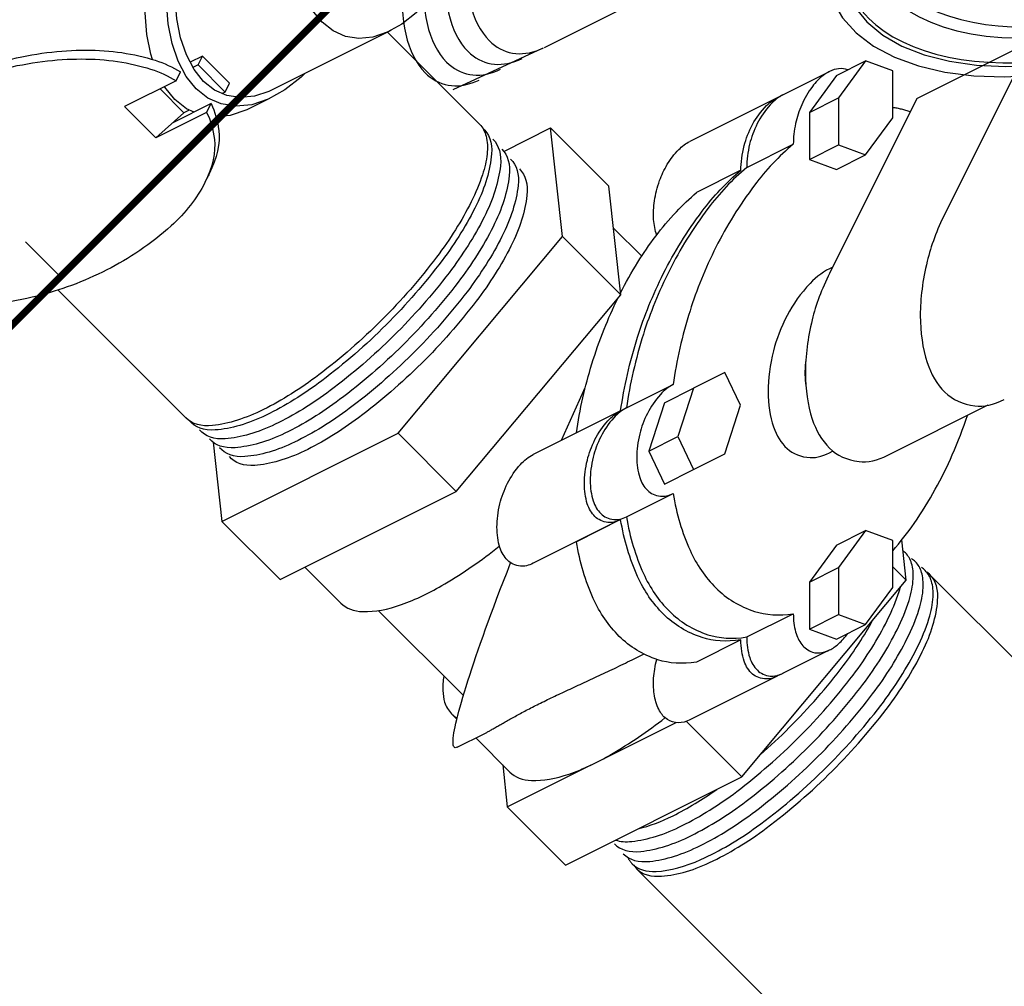
# Model space of a CAD drawing. Extents: x -17.8 to 47.2, y -0.8 to 64.2.
# Drawn here: x -6 to -0.9, y 24.5 to 29.5 of the extents above; entities that cross this region are included whole.
import ezdxf

# ---------------------------------------------------------------- set-up
doc = ezdxf.new("R2010")
doc.units = 0
doc.header["$MEASUREMENT"] = 0
doc.layers.get('0').update_dxf_attribs({"linetype": 'CONTINUOUS'})
doc.layers.add('BORDER', color=7, linetype='CONTINUOUS')

# ---------------------------------------------------------------- blocks, each defined once
blk = doc.blocks.new('D')
at = {"layer": 'BORDER'}
blk.add_line((7.9, 21.02), (7.9, 20.8), dxfattribs=at)
blk = doc.blocks.new('PRSGAUGE')
at = {"extrusion": (0, 0.816497, 0.57735)}
for p, q in [((-1.4263, 1.4499), (-1.5589, 1.3733)), ((-1.0227, 0.8529), (-1.0334, 0.8468)), ((-0.3072, -0.1055), (-0.4131, -0.1927)), ((-0.2966, -0.0994), (-0.3072, -0.1055)), ((-0.2821, -0.1251), (-0.3072, -0.1055)), ((-0.2715, -0.119), (-0.2966, -0.0994)), ((-0.5044, -0.1469), (-0.515, -0.153)), ((-0.3815, -0.2416), (-0.2734, -0.1579)), ((-0.3709, -0.2355), (-0.2628, -0.1517)), ((-0.2715, -0.119), (-0.2821, -0.1251)), ((-0.2734, -0.1579), (-0.2821, -0.1251)), ((-0.2628, -0.1517), (-0.2734, -0.1579)), ((-0.2628, -0.1517), (-0.2715, -0.119)), ((-0.4838, -0.2072), (-0.5059, -0.2199)), ((-0.3709, -0.2355), (-0.3815, -0.2416)), ((-0.5227, -0.2829), (-1.1425, -0.7933)), ((-0.665, -0.4612), (-0.4934, -0.3282)), ((-0.6544, -0.4551), (-0.4923, -0.3295)), ((-0.4213, -0.3154), (-0.4434, -0.3282)), ((-0.3794, -0.3634), (-0.39, -0.3695)), ((-0.6058, -0.427), (-0.6721, -0.4653)), ((-1.1263, -0.8185), (-0.679, -0.472)), ((-1.1156, -0.8123), (-0.6813, -0.4759)), ((-0.5433, -0.5353), (-0.6096, -0.5735)), ((-0.2522, -0.6311), (-0.3185, -0.6694)), ((-0.2431, -0.6283), (-0.2522, -0.6311)), ((-0.1897, -0.7394), (-0.256, -0.7777)), ((-1.1162, -0.8127), (-1.1268, -0.8189)), ((-1.1156, -0.8123), (-1.1263, -0.8185)), ((-1.1168, -0.813), (-1.1156, -0.8123)), ((0.142, -1.284), (0.1314, -1.2901)), ((0.1314, -1.2901), (0.1598, -1.3456)), ((0.142, -1.284), (0.196, -1.258)), ((0.142, -1.284), (0.1423, -1.2847)), ((0.2273, -1.3122), (0.2166, -1.3183)), ((-0.6187, -1.9647), (-0.6187, -1.9049)), ((-0.6187, -1.9647), (-0.221, -2.1943)), ((0.5425, -1.9602), (0.4099, -2.0367)), ((-0.221, -2.0901), (-0.221, -2.1943)), ((-0.221, -2.1943), (-0.0883, -2.1177)), ((-0.1672, -2.1637), (-0.0311, -2.1214)), ((-0.0333, -2.2144), (0.0416, -2.1286)), ((-0.0322, -2.1679), (0.0193, -2.1262))]:
    blk.add_line(p, q, dxfattribs=at)
for points in [[(0.8907, -1.5062), (0.9564, -1.4588), (1.0161, -1.4022), (1.0693, -1.3365), (1.1156, -1.2624), (1.1548, -1.1802), (1.1866, -1.0904), (1.2108, -0.9937), (1.2274, -0.8906), (1.236, -0.7819), (1.2368, -0.6681), (1.2297, -0.5501), (1.2147, -0.4285), (1.1919, -0.3043), (1.1616, -0.178), (1.1238, -0.0507), (1.0788, 0.077), (1.027, 0.2042), (0.9686, 0.3301), (0.904, 0.4539), (0.8336, 0.5747), (0.7579, 0.6919), (0.6773, 0.8047), (0.5925, 0.9124), (0.5038, 1.0142), (0.412, 1.1095), (0.3174, 1.1978), (0.2209, 1.2784), (0.123, 1.3508), (0.0242, 1.4146), (-0.0746, 1.4694), (-0.1731, 1.5147), (-0.2704, 1.5504), (-0.3659, 1.5762), (-0.4592, 1.592), (-0.5495, 1.5975), (-0.6363, 1.5929), (-0.719, 1.578), (-0.7971, 1.5531), (-0.8702, 1.5183)], [(0.5425, -1.9602), (0.6149, -1.9117), (0.6812, -1.8534), (0.7409, -1.7858), (0.7936, -1.7092), (0.8391, -1.6241), (0.877, -1.531), (0.9073, -1.4303), (0.9296, -1.3228), (0.9438, -1.209), (0.95, -1.0896), (0.9479, -0.9653), (0.9377, -0.8368), (0.9194, -0.7049), (0.8931, -0.5704), (0.859, -0.434), (0.8173, -0.2966), (0.7681, -0.1589), (0.7119, -0.0218), (0.6489, 0.1139), (0.5794, 0.2475), (0.504, 0.3781), (0.4231, 0.505), (0.337, 0.6274), (0.2464, 0.7447), (0.1518, 0.8561), (0.0536, 0.9609), (-0.0474, 1.0587), (-0.1508, 1.1487), (-0.2558, 1.2305), (-0.362, 1.3035), (-0.4686, 1.3675), (-0.5751, 1.4219), (-0.6808, 1.4664), (-0.7851, 1.5009), (-0.8873, 1.525), (-0.987, 1.5387), (-1.0835, 1.5419), (-1.1761, 1.5345), (-1.2645, 1.5167), (-1.3481, 1.4884), (-1.4263, 1.4499)], [(-0.5745, -1.9392), (-0.3965, -2.0288), (-0.2214, -2.0905), (-0.0521, -2.1234), (0.1086, -2.1268), (0.2581, -2.1007), (0.394, -2.0456), (0.5139, -1.9624), (0.616, -1.8524), (0.6985, -1.7174), (0.7601, -1.5596), (0.7998, -1.3817), (0.8169, -1.1866), (0.8112, -0.9774), (0.7827, -0.7576), (0.732, -0.5308), (0.6598, -0.3008), (0.5673, -0.0712), (0.4561, 0.154), (0.3279, 0.3713), (0.1849, 0.5771), (0.0295, 0.7679), (-0.1358, 0.9407), (-0.3084, 1.0925), (-0.4853, 1.221), (-0.6637, 1.324), (-0.8406, 1.3998), (-1.0132, 1.4472), (-1.1786, 1.4654), (-1.334, 1.454), (-1.477, 1.4134), (-1.6051, 1.344), (-1.7163, 1.2472), (-1.8088, 1.1244), (-1.881, 0.9778), (-1.9318, 0.8096), (-1.9602, 0.6227), (-1.966, 0.4201), (-1.9488, 0.2052), (-1.9091, -0.0185), (-1.8475, -0.2474), (-1.765, -0.4777), (-1.663, -0.7056), (-1.543, -0.9273), (-1.4072, -1.1393), (-1.2577, -1.3379), (-1.097, -1.5201), (-0.9276, -1.6828), (-0.7525, -1.8232), (-0.5745, -1.9392)], [(-0.5745, -1.8372), (-0.4043, -1.9225), (-0.2371, -1.9807), (-0.0756, -2.0106), (0.0774, -2.0118), (0.2192, -1.9843), (0.3474, -1.9285), (0.4598, -1.8453), (0.5546, -1.7363), (0.63, -1.6032), (0.6848, -1.4484), (0.7181, -1.2745), (0.7292, -1.0844), (0.7181, -0.8815), (0.6848, -0.6691), (0.63, -0.451), (0.5546, -0.2309), (0.4598, -0.0124), (0.3474, 0.2006), (0.2192, 0.4044), (0.0774, 0.5957), (-0.0756, 0.7711), (-0.2371, 0.9276), (-0.4043, 1.0626), (-0.5745, 1.1738), (-0.7447, 1.2591), (-0.912, 1.3173), (-1.0735, 1.3472), (-1.2264, 1.3484), (-1.3682, 1.3209), (-1.4964, 1.2651), (-1.6089, 1.1819), (-1.7036, 1.0729), (-1.779, 0.9398), (-1.8339, 0.785), (-1.8671, 0.6111), (-1.8783, 0.421), (-1.8671, 0.2181), (-1.8339, 0.0057), (-1.779, -0.2124), (-1.7036, -0.4325), (-1.6089, -0.651), (-1.4964, -0.864), (-1.3682, -1.0678), (-1.2264, -1.2591), (-1.0735, -1.4345), (-0.912, -1.591), (-0.7447, -1.726), (-0.5745, -1.8372)], [(-0.7301, 1.255), (-0.785, 1.2709), (-0.8392, 1.2835), (-0.8926, 1.2927), (-0.9451, 1.2986), (-0.9965, 1.301), (-1.0467, 1.3), (-1.0957, 1.2957), (-1.1434, 1.2879), (-1.1895, 1.2768), (-1.2341, 1.2624), (-1.2771, 1.2446), (-1.3182, 1.2235), (-1.3575, 1.1992), (-1.3949, 1.1718), (-1.4303, 1.1412), (-1.4635, 1.1076), (-1.4946, 1.0709), (-1.5235, 1.0314), (-1.55, 0.9891), (-1.5743, 0.944), (-1.5961, 0.8963), (-1.6154, 0.8461), (-1.6323, 0.7935), (-1.6466, 0.7386), (-1.6584, 0.6815), (-1.6675, 0.6223), (-1.6741, 0.5612), (-1.6781, 0.4983), (-1.6794, 0.4338)], [(-1.4743, 1.2778), (-1.5053, 1.2587), (-1.5351, 1.2378), (-1.5638, 1.215), (-1.5913, 1.1905), (-1.6176, 1.1642), (-1.6426, 1.1361), (-1.6664, 1.1064), (-1.6889, 1.075), (-1.71, 1.042), (-1.7298, 1.0074), (-1.7483, 0.9712), (-1.7653, 0.9336), (-1.7809, 0.8945), (-1.7951, 0.8539), (-1.8078, 0.812), (-1.8191, 0.7688), (-1.8289, 0.7243), (-1.8372, 0.6786), (-1.844, 0.6318), (-1.8494, 0.5838), (-1.8532, 0.5348), (-1.8554, 0.4847), (-1.8562, 0.4338)], [(-1.2768, 1.247), (-1.3053, 1.2277), (-1.3328, 1.2067), (-1.3591, 1.1839), (-1.3843, 1.1595), (-1.4083, 1.1334), (-1.4311, 1.1057), (-1.4526, 1.0763), (-1.4729, 1.0454), (-1.4919, 1.013), (-1.5095, 0.9791), (-1.5259, 0.9437), (-1.5409, 0.9069), (-1.5545, 0.8687), (-1.5667, 0.8293), (-1.5775, 0.7885), (-1.5869, 0.7466), (-1.5949, 0.7034), (-1.6014, 0.6592), (-1.6065, 0.6139), (-1.6102, 0.5675), (-1.6124, 0.5202), (-1.6131, 0.472)], [(0.1598, -1.3456), (0.236, -1.3064), (0.3031, -1.2522), (0.3602, -1.1836), (0.4065, -1.1017), (0.4413, -1.0076), (0.4642, -0.9027), (0.4748, -0.7883), (0.4729, -0.6662), (0.4587, -0.5381), (0.4323, -0.4056), (0.394, -0.2708), (0.3444, -0.1355), (0.2843, -0.0017), (0.2144, 0.1289), (0.1358, 0.2544), (0.0495, 0.373), (-0.0433, 0.483), (-0.1412, 0.5829), (-0.2428, 0.6712), (-0.3468, 0.7468), (-0.4516, 0.8086), (-0.5559, 0.8557), (-0.658, 0.8874), (-0.7567, 0.9034), (-0.8504, 0.9033), (-0.9379, 0.8871), (-1.018, 0.8552), (-1.0895, 0.8079), (-1.1514, 0.746), (-1.2028, 0.6702), (-1.2431, 0.5817), (-1.2717, 0.4817), (-1.288, 0.3715), (-1.292, 0.2529), (-1.2836, 0.1273), (-1.2629, -0.0033), (-1.2301, -0.1372), (-1.1858, -0.2725), (-1.1305, -0.4073), (-1.0651, -0.5397), (-0.9904, -0.6678)], [(0.2273, -1.3122), (0.2808, -1.2755), (0.3288, -1.2303), (0.371, -1.1772), (0.407, -1.1164), (0.4365, -1.0484), (0.4593, -0.9739), (0.4753, -0.8933), (0.4841, -0.8075), (0.4859, -0.7169), (0.4806, -0.6225), (0.4682, -0.5249), (0.4488, -0.4249), (0.4226, -0.3233), (0.3898, -0.221), (0.3507, -0.1187), (0.3055, -0.0174), (0.2547, 0.0823), (0.1986, 0.1794), (0.1377, 0.2733), (0.0725, 0.363), (0.0035, 0.4481), (-0.0687, 0.5276), (-0.1435, 0.6011), (-0.2204, 0.6679), (-0.2988, 0.7274), (-0.3779, 0.7793), (-0.4572, 0.823), (-0.536, 0.8582), (-0.6137, 0.8847), (-0.6897, 0.9023), (-0.7633, 0.9107), (-0.834, 0.9099), (-0.9011, 0.8999), (-0.9642, 0.8809), (-1.0227, 0.8529)], [(0.1314, -1.2901), (0.2054, -1.2518), (0.2704, -1.1984), (0.3254, -1.1309), (0.3695, -1.0501), (0.4021, -0.9572), (0.4228, -0.8538), (0.4311, -0.7411), (0.4271, -0.6211), (0.4108, -0.4953), (0.3823, -0.3657), (0.3421, -0.2342), (0.2909, -0.1027), (0.2293, 0.0269), (0.1584, 0.1525), (0.079, 0.2724), (-0.0076, 0.3848), (-0.1, 0.4881), (-0.1971, 0.5806), (-0.2972, 0.6611), (-0.399, 0.7284), (-0.5009, 0.7814), (-0.6015, 0.8193), (-0.6992, 0.8417), (-0.7926, 0.8482), (-0.8804, 0.8387), (-0.9611, 0.8132), (-1.0337, 0.7723), (-1.0971, 0.7165), (-1.1503, 0.6467), (-1.1925, 0.5638), (-1.2231, 0.469), (-1.2417, 0.3639), (-1.248, 0.2499), (-1.2419, 0.1288), (-1.2235, 0.0022), (-1.1931, -0.1278), (-1.151, -0.2595), (-1.098, -0.3908), (-1.0348, -0.5198), (-0.9623, -0.6446)], [(-1.0043, 0.791), (-1.0379, 0.7674), (-1.0692, 0.7403), (-1.0981, 0.7096), (-1.1245, 0.6757), (-1.1483, 0.6385), (-1.1694, 0.5982), (-1.1878, 0.5549), (-1.2034, 0.5089), (-1.2161, 0.4602), (-1.2258, 0.4091), (-1.2327, 0.3557), (-1.2365, 0.3002), (-1.2374, 0.2428), (-1.2352, 0.1838), (-1.2301, 0.1232), (-1.222, 0.0614), (-1.211, -0.0014), (-1.1971, -0.0651), (-1.1803, -0.1293), (-1.1608, -0.1939), (-1.1385, -0.2586), (-1.1136, -0.3232), (-1.0861, -0.3875), (-1.0562, -0.4512), (-1.0239, -0.5142), (-0.9894, -0.5761), (-0.9528, -0.6368)], [(-1.6131, 0.472), (-1.6105, 0.3788), (-1.6027, 0.2829), (-1.5897, 0.1848), (-1.5717, 0.0849), (-1.5486, -0.0163), (-1.5206, -0.1184), (-1.4878, -0.221), (-1.4503, -0.3236), (-1.4083, -0.4259), (-1.3619, -0.5273), (-1.3115, -0.6274), (-1.2571, -0.7258), (-1.1991, -0.8221), (-1.1376, -0.9158), (-1.073, -1.0067), (-1.0054, -1.0941), (-0.9353, -1.1779), (-0.8628, -1.2576), (-0.7884, -1.333), (-0.7123, -1.4036), (-0.6348, -1.4691), (-0.5564, -1.5294), (-0.4772, -1.5841), (-0.3977, -1.633), (-0.3183, -1.6759), (-0.2391, -1.7126), (-0.1606, -1.7429), (-0.0832, -1.7668), (-0.0071, -1.7841), (0.0673, -1.7947), (0.1398, -1.7986), (0.2099, -1.7958), (0.2775, -1.7863), (0.3421, -1.7701), (0.4036, -1.7474), (0.4616, -1.7181)], [(-1.8562, 0.4338), (-1.8535, 0.3365), (-1.8456, 0.2365), (-1.8325, 0.1342), (-1.8141, 0.0302), (-1.7907, -0.0753), (-1.7622, -0.1818), (-1.7288, -0.2888), (-1.6906, -0.396), (-1.6479, -0.5028), (-1.6006, -0.6089), (-1.5492, -0.7139), (-1.4937, -0.8172), (-1.4344, -0.9185), (-1.3715, -1.0174), (-1.3053, -1.1134), (-1.236, -1.2062), (-1.164, -1.2954), (-1.0894, -1.3807), (-1.0128, -1.4617), (-0.9342, -1.538), (-0.8541, -1.6094), (-0.7728, -1.6755), (-0.6905, -1.7362), (-0.6078, -1.7911), (-0.5248, -1.84), (-0.4419, -1.8828), (-0.3594, -1.9192), (-0.2778, -1.9492), (-0.1972, -1.9725), (-0.1181, -1.9892), (-0.0407, -1.999), (0.0345, -2.0021), (0.1074, -1.9983), (0.1776, -1.9877), (0.2449, -1.9704), (0.3089, -1.9464), (0.3695, -1.9157)], [(-1.6794, 0.4338), (-1.6757, 0.3229), (-1.6648, 0.2085), (-1.6466, 0.0912), (-1.6213, -0.0283), (-1.5891, -0.1492), (-1.5501, -0.2708), (-1.5045, -0.3924), (-1.4527, -0.5132), (-1.395, -0.6326), (-1.3316, -0.7498), (-1.263, -0.864), (-1.1897, -0.9747), (-1.1119, -1.0812), (-1.0303, -1.1827), (-0.9452, -1.2788), (-0.8573, -1.3687), (-0.767, -1.4521), (-0.6749, -1.5283), (-0.5815, -1.5969), (-0.4874, -1.6575), (-0.3931, -1.7098), (-0.2993, -1.7534), (-0.2065, -1.7881), (-0.1152, -1.8136), (-0.026, -1.8298), (0.0605, -1.8367), (0.1439, -1.8341), (0.2237, -1.822), (0.2993, -1.8007), (0.3703, -1.7701), (0.4362, -1.7304), (0.4968, -1.682), (0.5516, -1.625), (0.6003, -1.5599), (0.6425, -1.4871), (0.6782, -1.4068), (0.7069, -1.3198), (0.7286, -1.2264)], [(-0.4131, -0.1927), (-0.4513, -0.16), (-0.4897, -0.1472), (-0.5208, -0.157), (-0.5384, -0.1873), (-0.5391, -0.2323), (-0.5227, -0.2829)], [(-0.4038, -0.1851), (-0.4569, -0.1459), (-0.5044, -0.1469)], [(-0.5188, -0.2485), (-0.5059, -0.2921), (-0.4746, -0.3251), (-0.4434, -0.3282), (-0.4305, -0.2996), (-0.4434, -0.256), (-0.4746, -0.223), (-0.5059, -0.2199), (-0.5188, -0.2485)], [(-0.4213, -0.3154), (-0.4084, -0.2868), (-0.4213, -0.2432), (-0.4525, -0.2102), (-0.4838, -0.2072)], [(-0.4934, -0.3282), (-0.4554, -0.3617), (-0.4168, -0.3753), (-0.3853, -0.3664), (-0.3671, -0.3367), (-0.3657, -0.2922), (-0.3815, -0.2416)], [(-0.3794, -0.3634), (-0.3538, -0.3136), (-0.3709, -0.2355)], [(-0.5433, -0.5353), (-0.5303, -0.5066), (-0.5433, -0.4631), (-0.5745, -0.4301), (-0.6058, -0.427)], [(-0.685, -0.4939), (-0.6721, -0.5374), (-0.6408, -0.5704), (-0.6096, -0.5735), (-0.5966, -0.5449), (-0.6096, -0.5014), (-0.6408, -0.4684), (-0.6721, -0.4653), (-0.685, -0.4939)], [(-0.3315, -0.698), (-0.3185, -0.7416), (-0.2873, -0.7746), (-0.256, -0.7777), (-0.2431, -0.749), (-0.256, -0.7055), (-0.2873, -0.6725), (-0.3185, -0.6694), (-0.3315, -0.698)], [(-0.1897, -0.7394), (-0.1769, -0.7141), (-0.1859, -0.6744), (-0.2123, -0.6402), (-0.2431, -0.6283)], [(-1.1425, -0.7933), (-1.1449, -0.8009), (-1.1411, -0.8113), (-1.1334, -0.8186), (-1.1263, -0.8185)], [(-0.4862, -2.0416), (-0.4874, -2.0687), (-0.4803, -2.0956), (-0.4652, -2.1213), (-0.4424, -2.145), (-0.4128, -2.1661), (-0.3773, -2.1839), (-0.3369, -2.1978), (-0.2929, -2.2074), (-0.2467, -2.2124), (-0.1997, -2.2126), (-0.1533, -2.208), (-0.109, -2.1989), (-0.0682, -2.1854), (-0.0322, -2.1679)], [(-0.4838, -2.0435), (-0.4641, -2.0776), (-0.4312, -2.1082), (-0.3871, -2.1336), (-0.334, -2.1524), (-0.2748, -2.1637)], [(-0.484, -2.0855), (-0.4862, -2.1127), (-0.48, -2.1397), (-0.4656, -2.1656), (-0.4435, -2.1897), (-0.4143, -2.2111), (-0.3791, -2.2292), (-0.3388, -2.2434), (-0.2949, -2.2533), (-0.2486, -2.2585), (-0.2014, -2.2589), (-0.1549, -2.2545), (-0.1104, -2.2454), (-0.0694, -2.2319), (-0.0333, -2.2144)], [(-0.4825, -2.1326), (-0.4847, -2.1596), (-0.4785, -2.1865), (-0.4643, -2.2123), (-0.4423, -2.2362), (-0.4133, -2.2575), (-0.3783, -2.2756), (-0.3383, -2.2897), (-0.2946, -2.2995), (-0.2485, -2.3048), (-0.2016, -2.3052), (-0.1553, -2.3008), (-0.1111, -2.2917), (-0.0703, -2.2783), (-0.0343, -2.261)], [(-0.0343, -2.261), (0.0302, -2.2), (0.0396, -2.1288)], [(-0.481, -2.1797), (-0.4832, -2.2066), (-0.4771, -2.2333), (-0.4629, -2.259), (-0.4411, -2.2828), (-0.4123, -2.304), (-0.3775, -2.3219), (-0.3377, -2.336), (-0.2942, -2.3458), (-0.2484, -2.351), (-0.2018, -2.3514), (-0.1557, -2.3471), (-0.1117, -2.3381), (-0.0712, -2.3247), (-0.0354, -2.3075)], [(-0.0354, -2.3075), (0.0273, -2.2495), (0.0394, -2.1815)], [(-0.4794, -2.2268), (-0.4817, -2.2536), (-0.4757, -2.2801), (-0.4616, -2.3057), (-0.4399, -2.3294), (-0.4113, -2.3505), (-0.3767, -2.3683), (-0.3372, -2.3823), (-0.2939, -2.3921), (-0.2484, -2.3973), (-0.202, -2.3977), (-0.1562, -2.3934), (-0.1124, -2.3844), (-0.0721, -2.3712), (-0.0365, -2.354)], [(-0.0365, -2.354), (0.0259, -2.2962), (0.0379, -2.2285)], [(-0.4779, -2.2739), (-0.4802, -2.3005), (-0.4743, -2.3269), (-0.4603, -2.3524), (-0.4388, -2.3759), (-0.4103, -2.3969), (-0.3759, -2.4147), (-0.3366, -2.4286), (-0.2936, -2.4384), (-0.2483, -2.4435), (-0.2021, -2.4439), (-0.1566, -2.4397), (-0.1131, -2.4308), (-0.073, -2.4176), (-0.0375, -2.4005)], [(-0.0375, -2.4005), (0.0245, -2.343), (0.0364, -2.2756)], [(-0.4764, -2.321), (-0.4787, -2.3475), (-0.4728, -2.3738), (-0.459, -2.399), (-0.4376, -2.4225), (-0.4094, -2.4434), (-0.3751, -2.4611), (-0.336, -2.475), (-0.2933, -2.4846), (-0.2482, -2.4898), (-0.2023, -2.4902), (-0.157, -2.4859), (-0.1137, -2.4771), (-0.0738, -2.464), (-0.0386, -2.447)], [(-0.0386, -2.447), (0.0231, -2.3897), (0.0348, -2.3227)], [(-0.4748, -2.3681), (-0.4772, -2.3944), (-0.4714, -2.4206), (-0.4577, -2.4457), (-0.4364, -2.4691), (-0.4084, -2.4898), (-0.3743, -2.5074), (-0.3355, -2.5213), (-0.293, -2.5309), (-0.2482, -2.536), (-0.2025, -2.5365), (-0.1574, -2.5322), (-0.1144, -2.5234), (-0.0747, -2.5104), (-0.0397, -2.4935)], [(-0.4733, -2.4152), (-0.4757, -2.4414), (-0.47, -2.4674), (-0.4564, -2.4924), (-0.4353, -2.5156), (-0.4074, -2.5363), (-0.3736, -2.5538), (-0.3349, -2.5676), (-0.2926, -2.5772), (-0.2481, -2.5823), (-0.2027, -2.5827), (-0.1579, -2.5785), (-0.115, -2.5698), (-0.0756, -2.5568), (-0.0407, -2.54)], [(-0.0407, -2.54), (0.0204, -2.4833), (0.0317, -2.4168)], [(-0.0397, -2.4935), (0.0218, -2.4365), (0.0333, -2.3697)]]:
    blk.add_lwpolyline(points)

msp = doc.modelspace()

# ---------------------------------------------------------------- linework, layer by layer
for p, q in [((-3.3173, 29.3368, 15.2041), (-1.9323, 30.0293, 14.5115)), ((-4.109, 29.4234, 14.8224), (-4.7377, 29.1091, 15.1367)), ((-1.4, 29.0732, 11.7631), (-0.812, 29.3672, 11.4691)), ((-0.8, 29.3912, 11.4811), (-1.256, 28.4792, 11.0251)), ((-3.7878, 29.1198, 15.4576), (-3.3278, 29.3318, 15.2095)), ((-1.814, 29.1922, 12.2961), (-1.664, 29.2672, 12.2211)), ((-1.664, 29.2672, 12.2211), (-1.8036, 29.0765, 12.17)), ((-1.5243, 29.2161, 12.0304), (-1.664, 29.2672, 12.2211)), ((-2.09, 29.0924, 12.4723), (-1.85, 29.2124, 12.3523)), ((-1.5243, 28.9742, 11.7885), (-1.5243, 29.2161, 12.0304)), ((-1.814, 29.1922, 12.2961), (-1.9536, 29.0015, 12.245)), ((-2.12, 29.0774, 12.4873), (-2.57, 28.8524, 12.7123)), ((-1.9536, 29.0015, 12.245), (-1.8036, 29.0765, 12.17)), ((-1.4, 29.0732, 11.7631), (-1.85, 28.1732, 11.3131)), ((-1.8036, 29.0765, 12.17), (-1.8036, 28.8346, 11.9282)), ((-1.9536, 29.0015, 12.245), (-1.9536, 28.7596, 12.0032)), ((-1.664, 28.7835, 11.7374), (-1.5243, 28.9742, 11.7885)), ((-3.5278, 28.8013, 13.619), (-3.2862, 28.9221, 13.4982)), ((-2.9862, 28.6221, 12.8982), (-3.2862, 28.9221, 13.4982)), ((-3.2254, 28.363, 12.8783), (-3.2862, 28.9221, 13.4982)), ((-2.2766, 28.7188, 12.2854), (-2.0366, 28.8388, 12.1654)), ((-1.9536, 28.7596, 12.0032), (-1.8036, 28.8346, 11.9282)), ((-1.8036, 28.8346, 11.9282), (-1.664, 28.7835, 11.7374)), ((-1.9536, 28.7596, 12.0032), (-1.814, 28.7085, 11.8124)), ((-1.814, 28.7085, 11.8124), (-1.664, 28.7835, 11.7374)), ((-2.3066, 28.7038, 12.3004), (-2.5346, 28.5898, 12.4144)), ((-2.9254, 28.063, 12.2783), (-2.9862, 28.6221, 12.8982)), ((-2.8173, 28.2609, 12.3682), (-2.9627, 28.4063, 12.6589)), ((-4.0722, 27.3501, 12.7122), (-3.2254, 28.363, 12.8783)), ((-2.9254, 28.063, 12.2783), (-3.2254, 28.363, 12.8783)), ((-3.7722, 27.0501, 12.1122), (-2.9254, 28.063, 12.2783)), ((-2.3894, 27.6629, 11.3423), (-2.5507, 27.5823, 11.4229)), ((-2.3088, 27.4938, 11.0925), (-2.3894, 27.6629, 11.3423)), ((-2.8961, 27.4802, 11.6662), (-2.6561, 27.6002, 11.5462)), ((-2.8959, 27.4802, 11.6661), (-2.6559, 27.6002, 11.5461)), ((-2.7007, 27.5073, 11.4979), (-2.5507, 27.5823, 11.4229)), ((-2.5507, 27.5823, 11.4229), (-2.6313, 27.3325, 11.2538)), ((-2.7007, 27.5073, 11.4979), (-2.7813, 27.2575, 11.3288)), ((-2.3894, 27.244, 10.9234), (-2.3088, 27.4938, 11.0925)), ((-1.55, 27.2368, 10.0767), (-1.0326, 27.4955, 9.818)), ((-2.9261, 27.4652, 11.6812), (-3.3761, 27.2402, 11.9062)), ((-2.9259, 27.4652, 11.6811), (-3.1539, 27.3512, 11.7951)), ((-4.9798, 26.8963, 13.166), (-4.0722, 27.3501, 12.7122)), ((-3.7722, 27.0501, 12.1122), (-4.0722, 27.3501, 12.7122)), ((-2.7813, 27.2575, 11.3288), (-2.6313, 27.3325, 11.2538)), ((-2.6313, 27.3325, 11.2538), (-2.5507, 27.1634, 11.004)), ((-5.024, 27.3032, 13.6172), (-4.9798, 26.8963, 13.166)), ((-2.7813, 27.2575, 11.3288), (-2.7007, 27.0884, 11.079)), ((-2.5507, 27.1634, 11.004), (-2.3894, 27.244, 10.9234)), ((-2.7007, 27.0884, 11.079), (-2.5507, 27.1634, 11.004)), ((-4.6798, 26.5963, 12.566), (-3.7722, 27.0501, 12.1122)), ((-2.8961, 26.9201, 11.1061), (-2.6561, 27.0401, 10.9861)), ((-2.8959, 26.9202, 11.1061), (-2.6559, 27.0402, 10.9861)), ((-4.6798, 26.5963, 12.566), (-4.9798, 26.8963, 13.166)), ((-2.9261, 26.9051, 11.1211), (-3.3761, 26.6801, 11.3461)), ((-2.9259, 26.9052, 11.1211), (-3.1539, 26.7912, 11.2351)), ((-1.814, 26.7739, 9.8778), (-1.664, 26.8489, 9.8028)), ((-1.664, 26.8489, 9.8028), (-1.8036, 26.6581, 9.7517)), ((-1.5243, 26.7978, 9.6121), (-1.664, 26.8489, 9.8028)), ((-1.814, 26.7739, 9.8778), (-1.9536, 26.5831, 9.8267)), ((-1.5243, 26.5559, 9.3702), (-1.5243, 26.7978, 9.6121)), ((-1.4554, 26.593, 9.3383), (-1.478, 26.8009, 9.5688)), ((-4.3666, 26.4755, 12.1321), (-4.5515, 26.6604, 12.5019)), ((-1.9536, 26.5831, 9.8267), (-1.8036, 26.6581, 9.7517)), ((-1.8036, 26.6581, 9.7517), (-1.8036, 26.4163, 9.5099)), ((-1.4554, 26.593, 9.3383), (-1.5243, 26.662, 9.4763)), ((-2.3022, 25.5801, 9.1722), (-1.4554, 26.593, 9.3383)), ((-1.9536, 26.5831, 9.8267), (-1.9536, 26.3413, 9.5849)), ((-1.664, 26.3652, 9.3191), (-1.5243, 26.5559, 9.3702)), ((-4.1737, 26.4379, 11.9015), (-3.7358, 25.9999, 11.0256)), ((-2.2766, 26.3009, 9.8675), (-2.0366, 26.4209, 9.7475)), ((-1.9536, 26.3413, 9.5849), (-1.8036, 26.4163, 9.5099)), ((-1.8036, 26.4163, 9.5099), (-1.664, 26.3652, 9.3191)), ((-1.9536, 26.3413, 9.5849), (-1.814, 26.2902, 9.3941)), ((-1.814, 26.2902, 9.3941), (-1.664, 26.3652, 9.3191)), ((-2.3066, 26.2859, 9.8825), (-2.5346, 26.1719, 9.9965)), ((-2.09, 26.114, 9.4939), (-1.85, 26.234, 9.3739)), ((-2.8666, 26.1839, 10.3405), (-2.8084, 26.213, 10.3113)), ((-2.12, 26.099, 9.5089), (-2.57, 25.874, 9.7339)), ((-3.7693, 25.8782, 10.9374), (-3.7966, 25.9055, 10.9921)), ((-3.5098, 25.4263, 10.226), (-2.6403, 25.861, 9.7913)), ((-2.3022, 25.5801, 9.1722), (-2.5887, 25.8666, 9.7453)), ((-3.7684, 25.733, 10.7913), (-3.6293, 25.8026, 10.7218)), ((-3.4966, 25.6055, 10.3921), (-3.6722, 25.7811, 10.7433)), ((-3.5332, 25.6421, 10.4653), (-3.5098, 25.4263, 10.226)), ((-3.2098, 25.1263, 9.626), (-2.3022, 25.5801, 9.1722)), ((-3.2098, 25.1263, 9.626), (-3.5098, 25.4263, 10.226))]:
    msp.add_line(p, q)
at = {"extrusion": (1, 0, 1.66533e-16)}
for p, q in [((-3.6525, 28.9408, 13.8832), (-4.1268, 29.4151, 14.8319)), ((-5.1646, 27.4287, 13.8832), (-5.8227, 28.0869, 15.1996)), ((7.9219, 17.3664, 18.0485), (-1.3314, 26.6197, 9.241)), ((6.4099, 15.8543, 18.0485), (-2.8434, 25.1076, 9.241))]:
    msp.add_line(p, q, dxfattribs=at)
at = {"extrusion": (0.57735, -0.57735, 0.57735)}
for p, q in [((-5.0793, 29.2917, 15.661), (-5.1425, 29.2601, 15.6925)), ((-5.1021, 29.2461, 15.6382), (-5.0793, 29.2917, 15.661)), ((-5.0793, 29.2917, 15.661), (-4.9397, 29.152, 15.3817)), ((-5.2152, 29.1647, 15.6699), (-5.1925, 29.2102, 15.6926)), ((-5.1021, 29.2461, 15.6382), (-5.1282, 29.2331, 15.6512)), ((-5.1021, 29.2461, 15.6382), (-4.9625, 29.1065, 15.3589)), ((-5.2152, 29.1647, 15.6699), (-5.4801, 29.0322, 15.8023)), ((-5.2977, 29.1235, 15.7111), (-5.1746, 29.0004, 15.465)), ((-4.9625, 29.1065, 15.3589), (-4.9773, 29.0991, 15.3663)), ((-4.9625, 29.1065, 15.3589), (-4.9397, 29.152, 15.3817)), ((-4.7377, 29.1096, 15.1373), (-4.7377, 29.1091, 15.1367)), ((-4.7405, 29.0698, 15.1003), (-4.8508, 29.0146, 15.1554)), ((-5.4801, 29.0322, 15.8023), (-5.3189, 28.871, 15.4799)), ((-5.0352, 29.047, 15.3722), (-5.2328, 28.9482, 15.471)), ((-5.1474, 29.014, 15.4514), (-5.1746, 29.0004, 15.465)), ((-5.058, 29.0015, 15.3494), (-5.0352, 29.047, 15.3722)), ((-5.058, 29.0015, 15.3494), (-5.3189, 28.871, 15.4799)), ((-5.3189, 28.871, 15.4799), (-5.1746, 29.0004, 15.465))]:
    msp.add_line(p, q, dxfattribs=at)
at = {"extrusion": (-0.57735, 0.57735, -0.57735), "elevation": 10.8022}
for points in [[(-18.3226, 25.7933), (-18.2644, 25.7698), (-18.157, 25.7461), (-18.0557, 25.7439), (-17.9629, 25.7634), (-17.8805, 25.8041), (-17.8104, 25.8652), (-17.7542, 25.9451), (-17.7131, 26.0422), (-17.6881, 26.1543), (-17.6797, 26.2789), (-17.6881, 26.4132), (-17.7131, 26.5542), (-17.7542, 26.6988), (-17.8104, 26.8436), (-17.8805, 26.9856), (-17.9629, 27.1214), (-18.0557, 27.2482), (-18.157, 27.363), (-18.2644, 27.4633), (-18.3756, 27.5468), (-18.488, 27.6117), (-18.5992, 27.6565), (-18.7066, 27.6803), (-18.8079, 27.6824), (-18.9008, 27.6629), (-18.9832, 27.6222), (-19.0532, 27.5612), (-19.1095, 27.4812), (-19.1505, 27.3841), (-19.1755, 27.272), (-19.1759, 27.2666)], [(-17.4291, 26.0638), (-17.4038, 26.0633), (-17.2982, 26.0855), (-17.2034, 26.1323), (-17.123, 26.2022), (-17.0597, 26.2923), (-17.0145, 26.3992), (-16.9876, 26.5201), (-16.9786, 26.6523), (-16.9875, 26.7931), (-17.0135, 26.9398), (-17.056, 27.0894), (-17.114, 27.2389), (-17.1862, 27.3851), (-17.271, 27.525), (-17.3667, 27.6556), (-17.4713, 27.7742), (-17.5828, 27.8782), (-17.6989, 27.9654), (-17.8174, 28.0338), (-17.9362, 28.0818), (-18.0532, 28.1077), (-18.166, 28.1101), (-18.2716, 28.0879), (-18.3664, 28.041), (-18.4467, 27.9711), (-18.4921, 27.9066)], [(-17.2335, 26.1776), (-17.1634, 26.2387), (-17.1072, 26.3186), (-17.0662, 26.4157), (-17.0412, 26.5278), (-17.0328, 26.6524), (-17.0412, 26.7867), (-17.0662, 26.9277), (-17.1072, 27.0723), (-17.1634, 27.2171), (-17.2335, 27.3591), (-17.3159, 27.4949), (-17.4088, 27.6217), (-17.5101, 27.7365), (-17.6175, 27.8368), (-17.7287, 27.9203), (-17.8411, 27.9852), (-17.9523, 28.03), (-18.0597, 28.0538), (-18.161, 28.0559), (-18.2538, 28.0364), (-18.3362, 27.9957)], [(-16.9266, 27.113), (-16.9391, 27.1569), (-16.9971, 27.3064), (-17.0692, 27.4526), (-17.1541, 27.5925), (-17.2498, 27.7231), (-17.3544, 27.8417), (-17.4659, 27.9457), (-17.5819, 28.0329), (-17.7005, 28.1013), (-17.8193, 28.1493), (-17.9363, 28.1752), (-18.0491, 28.1776), (-18.1547, 28.1554), (-18.2495, 28.1085)], [(-16.8859, 26.519), (-16.8706, 26.5876), (-16.8617, 26.7198), (-16.8705, 26.8606), (-16.8716, 26.8664)], [(-17.0864, 26.1998), (-17.0061, 26.2697), (-16.9494, 26.3504)]]:
    msp.add_lwpolyline(points, dxfattribs=at)
at = {"extrusion": (0.57735, -0.57735, 0.57735), "elevation": -10.0748}
for points in [[(18.8261, 27.1837), (18.7896, 27.1613), (18.7532, 27.1365), (18.7171, 27.1093), (18.6814, 27.0798), (18.6463, 27.0482), (18.6117, 27.0145), (18.578, 26.9789), (18.5452, 26.9415), (18.5133, 26.9024), (18.4827, 26.8618), (18.4533, 26.8198), (18.4252, 26.7766), (18.3986, 26.7323), (18.3736, 26.6872), (18.3502, 26.6413), (18.3285, 26.5948), (18.3087, 26.548), (18.2908, 26.5009), (18.2748, 26.4537), (18.2608, 26.4067), (18.2489, 26.36), (18.2391, 26.3137), (18.2314, 26.268), (18.2259, 26.2231), (18.2226, 26.1792), (18.2215, 26.1365)], [(18.7092, 27.2512), (18.6727, 27.2288), (18.6363, 27.204), (18.6002, 27.1768), (18.5645, 27.1473), (18.5293, 27.1157), (18.4948, 27.082), (18.4611, 27.0464), (18.4282, 27.009), (18.3964, 26.9699), (18.3658, 26.9293), (18.3363, 26.8873), (18.3083, 26.8441), (18.2817, 26.7998), (18.2567, 26.7547), (18.2333, 26.7088), (18.2116, 26.6623), (18.1918, 26.6155), (18.1739, 26.5684), (18.1579, 26.5212), (18.1439, 26.4742), (18.132, 26.4275), (18.1222, 26.3812), (18.1145, 26.3355), (18.109, 26.2906), (18.1057, 26.2467), (18.1046, 26.204)], [(18.5923, 27.3187), (18.5558, 27.2963), (18.5194, 27.2715), (18.4833, 27.2443), (18.4476, 27.2148), (18.4124, 27.1832), (18.3779, 27.1495), (18.3442, 27.1139), (18.3113, 27.0765), (18.2795, 27.0374), (18.2488, 26.9968), (18.2194, 26.9548), (18.1914, 26.9116), (18.1648, 26.8673), (18.1397, 26.8222), (18.1164, 26.7763), (18.0947, 26.7298), (18.0749, 26.683), (18.0569, 26.6359), (18.041, 26.5887), (18.027, 26.5417), (18.0151, 26.495), (18.0053, 26.4487), (17.9976, 26.403), (17.9921, 26.3581), (17.9888, 26.3142), (17.9877, 26.2715)], [(18.4754, 27.3862), (18.4389, 27.3638), (18.4025, 27.339), (18.3664, 27.3118), (18.3307, 27.2823), (18.2955, 27.2507), (18.261, 27.217), (18.2272, 27.1814), (18.1944, 27.144), (18.1626, 27.1049), (18.1319, 27.0643), (18.1025, 27.0223), (18.0745, 26.9791), (18.0479, 26.9348), (18.0228, 26.8897), (17.9995, 26.8438), (17.9778, 26.7973), (17.958, 26.7505), (17.94, 26.7034), (17.924, 26.6562), (17.9101, 26.6092), (17.8982, 26.5625), (17.8884, 26.5162), (17.8807, 26.4705), (17.8752, 26.4256), (17.8719, 26.3817), (17.8708, 26.339)], [(18.2215, 26.1365), (18.2221, 26.1052), (18.224, 26.0747), (18.2271, 26.045), (18.2314, 26.0163), (18.237, 25.9885), (18.2438, 25.9617), (18.2517, 25.936), (18.2609, 25.9115), (18.2712, 25.8881), (18.2826, 25.8659), (18.2952, 25.8451), (18.3088, 25.8255), (18.3235, 25.8073), (18.3393, 25.7905), (18.356, 25.7751), (18.3737, 25.7612), (18.3924, 25.7487)], [(18.1046, 26.204), (18.1052, 26.1727), (18.1071, 26.1422), (18.1102, 26.1125), (18.1145, 26.0838), (18.1201, 26.056), (18.1268, 26.0292), (18.1348, 26.0035), (18.1439, 25.979), (18.1542, 25.9556), (18.1657, 25.9334), (18.1782, 25.9126), (18.1919, 25.893), (18.2066, 25.8748), (18.2224, 25.858), (18.2391, 25.8426), (18.2568, 25.8287), (18.2755, 25.8162)], [(17.9877, 26.2715), (17.9883, 26.2402), (17.9902, 26.2097), (17.9933, 26.18), (17.9976, 26.1513), (18.0032, 26.1235), (18.0099, 26.0967), (18.0179, 26.071), (18.027, 26.0465), (18.0373, 26.0231), (18.0488, 26.0009), (18.0613, 25.9801), (18.075, 25.9605), (18.0897, 25.9423), (18.1054, 25.9255), (18.1222, 25.9101), (18.1399, 25.8962), (18.1585, 25.8837)], [(17.8708, 26.339), (17.8714, 26.3077), (17.8733, 26.2772), (17.8764, 26.2475), (17.8807, 26.2188), (17.8863, 26.191), (17.893, 26.1642), (17.901, 26.1385), (17.9101, 26.114), (17.9204, 26.0906), (17.9319, 26.0684), (17.9444, 26.0476), (17.9581, 26.028), (17.9728, 26.0098), (17.9885, 25.993), (18.0053, 25.9776), (18.023, 25.9637), (18.0416, 25.9512)]]:
    msp.add_lwpolyline(points, dxfattribs=at)
at = {"extrusion": (0.57735, -0.57735, 0.57735), "elevation": -10.8022, "flags": 128}
for points in [[(15.3673, 28.3727, -0.156851), (15.6469, 28.433, -0.106617), (16.0423, 28.3058, -0.072341), (16.3909, 28.0308, -0.058752), (16.7173, 27.5933, -0.058752), (16.9329, 27.0919, -0.038852), (16.9831, 26.8578, -0.106617)], [(15.319, 28.3448, -0.156851), (15.5985, 28.4051, -0.106617), (15.9939, 28.2779, -0.072341), (16.3426, 28.0029, -0.058752), (16.6689, 27.5654, -0.058752), (16.8846, 27.064, -0.038852), (16.9348, 26.8299, -0.106617)], [(19.4208, 22.6629, 0.088226), (19.3907, 22.7277, 0.10961), (19.3481, 22.7667, 0.037256), (19.3304, 22.7753, 0.036192), (19.3111, 22.7813, 0.123236), (19.2314, 22.7801, 0.083978), (19.1259, 22.7319, 0.061192), (19.0352, 22.6527, 0.051911), (18.952, 22.5379)], [(18.6656, 22.7032, -0.062017), (18.7674, 22.8379, -0.07804), (18.8749, 22.9187, -0.118786), (18.9946, 22.9494, -0.17111), (19.0771, 22.9218)], [(19.0936, 22.9137, 0.156908), (19.0115, 22.9314, 0.106633), (18.8955, 22.894, 0.072349), (18.7932, 22.8133, 0.058768), (18.6975, 22.6848)], [(16.9789, 26.4653, -0.058505), (16.9093, 26.2464, -0.156851), (16.7173, 26.0345, -0.014943), (16.6927, 26.0212, -0.106617)], [(19.4946, 22.0029, 0.008878), (19.4843, 22.0391, 0.009194), (19.4731, 22.0737, 0.009518), (19.4606, 22.1079, 0.009848), (19.4473, 22.1404)], [(16.9306, 26.4374, -0.058505), (16.861, 26.2185, -0.156851), (16.6689, 26.0066, -0.156851), (16.3893, 25.9463, -0.106617), (15.9939, 26.0734, -0.072341), (15.6453, 26.3485, -0.058752), (15.319, 26.786, -0.058752), (15.1033, 27.2874, -0.038852), (15.0531, 27.5214, -0.106617)], [(17.8792, 24.6007, -0.162387), (17.8179, 24.3799, -0.111004), (17.5777, 24.1529, -0.074412), (17.2484, 24.0185, -0.059973), (16.8111, 23.9662, -0.060013), (16.3738, 24.0192, -0.074554), (16.0452, 24.154, -0.111304), (15.806, 24.3813, -0.162605), (15.7456, 24.6021)], [(17.8815, 24.6418, -0.083138), (17.862, 24.5253, -0.072764), (17.8002, 24.4055, -0.059033), (17.7077, 24.3043, -0.047286), (17.5684, 24.2053)], [(17.8758, 24.4637, -0.157994), (17.8058, 24.2476, -0.106948), (17.5593, 24.0266, -0.0725), (17.2295, 23.8975, -0.059082), (16.7982, 23.8497, -0.059506), (16.368, 23.9044, -0.074042), (16.0455, 24.0382, -0.11019), (15.81, 24.2623, -0.160561), (15.7492, 24.48)], [(18.1238, 22.8253, -0.050837), (18.1693, 22.9439, -0.048653), (18.2403, 23.0561, -0.054114), (18.3321, 23.1508, -0.069631), (18.4195, 23.2048, -0.099759), (18.5147, 23.2257, -0.135995), (18.5845, 23.2076)], [(17.872, 24.3451, -0.158041), (17.8023, 24.1298, -0.106986), (17.5568, 23.9095, -0.072518), (17.2281, 23.7808, -0.059092), (16.7983, 23.7331, -0.059514), (16.3696, 23.7877, -0.074056), (16.0482, 23.921, -0.110219), (15.8136, 24.1443, -0.160599), (15.753, 24.3613)], [(18.952, 22.5379, 0.096282), (18.6616, 22.5234, 0.070552), (18.2951, 22.3758, 0.053457), (17.9687, 22.1376, 0.044289), (17.6383, 21.7794)], [(17.8682, 24.2265, -0.158089), (17.7989, 24.0119, -0.107025), (17.5542, 23.7924, -0.072536), (17.2267, 23.6641, -0.059102), (16.7984, 23.6166, -0.059523), (16.3712, 23.6709, -0.074069), (16.0509, 23.8038, -0.110248), (15.8171, 24.0263, -0.160636), (15.7569, 24.2426)], [(17.8644, 24.1079, -0.158137), (17.7954, 23.8941, -0.107064), (17.5517, 23.6752, -0.072555), (17.2253, 23.5474, -0.059112), (16.7985, 23.5, -0.059532), (16.3727, 23.5542, -0.074083), (16.0536, 23.6866, -0.110277), (15.8207, 23.9084, -0.160674), (15.7607, 24.1239)], [(17.3519, 21.9447, -0.044289), (17.6823, 22.303, -0.053457), (18.0088, 22.5412, -0.070552), (18.3753, 22.6887, -0.096282), (18.6656, 22.7032)], [(18.6975, 22.6848, 0.096282), (18.4071, 22.6703, 0.070552), (18.0406, 22.5228, 0.053457), (17.7141, 22.2846, 0.044289), (17.3837, 21.9264)], [(17.7806, 22.6886, -0.032194), (17.9559, 22.7732, -0.037496), (18.1151, 22.8243, -0.043841), (18.2797, 22.8487, -0.050586), (18.4238, 22.8428)], [(17.5684, 24.2053, -0.072341), (17.2417, 24.0751, -0.058752), (16.8123, 24.0245, -0.058752), (16.383, 24.0751, -0.072341), (16.0563, 24.2053, -0.106617), (15.8125, 24.4261, -0.156851), (15.7431, 24.6418)], [(19.2497, 21.1413, 0.072341), (19.0127, 20.9542, 0.058752), (18.7907, 20.6567, 0.058752), (18.6441, 20.3158, 0.072341), (18.6006, 20.017, 0.106617), (18.6602, 19.7409, 0.156851), (18.7907, 19.5967)], [(18.6452, 21.5142, 0.165139), (18.5057, 21.5535, 0.113328), (18.3055, 21.4962, 0.0755), (18.1272, 21.3592, 0.060599), (17.9594, 21.1357, 0.060643), (17.8502, 20.8784, 0.075664), (17.8212, 20.6558, 0.11367), (17.8722, 20.4543, 0.165369), (17.9763, 20.3536)], [(18.6133, 21.494, 0.072341), (18.3809, 21.3106, 0.058752), (18.1633, 21.019, 0.058752), (18.0196, 20.6847, 0.072341), (17.9769, 20.3917, 0.106617), (18.0353, 20.1211, 0.156851), (18.1633, 19.9797)], [(17.1101, 22.0843, -0.020949), (17.2623, 22.2656, -0.022388), (17.4188, 22.4223, -0.024519), (17.5892, 22.5634, -0.027487), (17.7534, 22.6729)], [(18.2052, 21.0894, 0.012618), (18.181, 21.0535, 0.012507), (18.1584, 21.0161, 0.012521), (18.1378, 20.9776, 0.012661), (18.1193, 20.9386)], [(17.6383, 21.7794, 0.156974), (17.5563, 21.7972, 0.106712), (17.4402, 21.7599, 0.072386), (17.3379, 21.6792, 0.058778), (17.2421, 21.5508, 0.058778), (17.1789, 21.4037, 0.072386), (17.1601, 21.2747, 0.106712), (17.1859, 21.1556, 0.156974), (17.2423, 21.0935)], [(16.9559, 21.2588, -0.156974), (16.8995, 21.321, -0.106712), (16.8737, 21.4401, -0.072386), (16.8925, 21.569, -0.058778), (16.9558, 21.7162, -0.058778), (17.0516, 21.8445, -0.072386), (17.1539, 21.9252, -0.106712), (17.2699, 21.9625, -0.156974), (17.3519, 21.9447)], [(17.3837, 21.9264, 0.156974), (17.3017, 21.9441, 0.106712), (17.1857, 21.9069, 0.072386), (17.0834, 21.8262, 0.058778), (16.9876, 21.6978, 0.058778), (16.9243, 21.5507, 0.072386), (16.9056, 21.4217, 0.106712), (16.9313, 21.3026, 0.156974), (16.9877, 21.2405)], [(17.8338, 19.3463, 0.047559), (18.0112, 19.384, 0.03976), (18.212, 19.4652, 0.033673), (18.3998, 19.5754, 0.029223), (18.5984, 19.7284)], [(16.4785, 21.5345, -0.156851), (16.4221, 21.5967, -0.106617), (16.3965, 21.7158, -0.072341), (16.4152, 21.8447, -0.058752), (16.4785, 21.9917, -0.058752), (16.5742, 22.1201, -0.072341), (16.6765, 22.2008, -0.106617), (16.7925, 22.2381, -0.156851), (16.8745, 22.2204)], [(17.2423, 21.0935, 0.044289), (17.0973, 20.6282, 0.053457), (17.0542, 20.2264, 0.070552), (17.1096, 19.8352, 0.096282), (17.2423, 19.5765)], [(16.9559, 19.7419, -0.096282), (16.8233, 20.0006, -0.070552), (16.7678, 20.3917, -0.053457), (16.8109, 20.7936, -0.044289), (16.9559, 21.2588)], [(16.9877, 21.2405, 0.044289), (16.8427, 20.7752, 0.053457), (16.7996, 20.3734, 0.070552), (16.8551, 19.9822, 0.096282), (16.9877, 19.7235)], [(16.7141, 19.8815, -0.096282), (16.5814, 20.1402, -0.070552), (16.526, 20.5314, -0.053457), (16.569, 20.9332, -0.044289), (16.7141, 21.3985)], [(15.6333, 22.4971, 0.126272), (15.6827, 22.3046, 0.095919), (15.8489, 22.1047, 0.068322), (16.0809, 21.9626, 0.052615), (16.4169, 21.8558)], [(17.5616, 18.8204, 0.052093), (17.711, 18.9288, 0.066371), (17.8051, 19.0391, 0.067812), (17.8559, 19.1474, 0.075916), (17.872, 19.2531, 0.01534), (17.8714, 19.2747, 0.005058), (17.8708, 19.2819)], [(17.5643, 18.7001, 0.052081), (17.7142, 18.8088, 0.066354), (17.8087, 18.9195, 0.067824), (17.8596, 19.0282, 0.075933), (17.8758, 19.1343, 0.015304), (17.8752, 19.156, 0.015228), (17.8732, 19.1777)], [(15.7455, 18.9976, 0.168703), (15.796, 18.77, 0.116648), (16.0309, 18.5349, 0.077052), (16.3631, 18.3944, 0.061429), (16.811, 18.3389, 0.061387), (17.2591, 18.3938, 0.076896), (17.592, 18.5337, 0.116323), (17.8279, 18.7686, 0.168509), (17.8793, 18.9961)], [(17.567, 18.5798, 0.05207), (17.7174, 18.6889, 0.066337), (17.8122, 18.8, 0.067836), (17.8634, 18.9091, 0.07595), (17.8796, 19.0156, 0.015269), (17.879, 19.0373, 0.015194), (17.877, 19.059)], [(17.559, 18.9408, 0.052104), (17.7078, 19.0487, 0.012936), (17.7283, 19.0682, 0.0678)], [(17.2423, 19.5765, 0.051912), (17.1844, 19.4471, 0.061194), (17.1612, 19.3289, 0.083981), (17.1722, 19.2134, 0.123242), (17.211, 19.1438, 0.036186), (17.2259, 19.1301, 0.03725), (17.2421, 19.119, 0.109619), (17.2973, 19.1017, 0.08823), (17.3685, 19.108)], [(15.771, 19.2697, 0.085176), (15.8251, 19.1586, 0.106539), (16.066, 18.9406, 0.072304), (16.3887, 18.8121, 0.058733), (16.8125, 18.7622, 0.058739), (17.2364, 18.8122, 0.072326), (17.559, 18.9408)], [(16.6074, 18.8948, 0.02832), (16.8126, 18.8832, 0.058734), (17.2349, 18.933, 0.060458), (17.5064, 19.0338)], [(15.7527, 19.2529, 0.156804), (15.8215, 19.0392, 0.106576), (16.0632, 18.8204, 0.072322), (16.387, 18.6914, 0.058742), (16.8124, 18.6413, 0.058745), (17.2379, 18.6914, 0.072333), (17.5616, 18.8204)], [(15.7489, 19.1343, 0.156847), (15.8178, 18.9198, 0.106613), (16.0604, 18.7001, 0.072339), (16.3853, 18.5706, 0.058751), (16.8123, 18.5203, 0.058751), (17.2394, 18.5707, 0.07234), (17.5643, 18.7001)], [(16.9723, 19.2763, -0.171109), (16.9071, 19.3339, -0.118786), (16.874, 19.4529, -0.07804), (16.8901, 19.5864, -0.062017), (16.9559, 19.7419)], [(16.9877, 19.7235, 0.058826), (16.9243, 19.5762, 0.072449), (16.9056, 19.4471, 0.106844), (16.9314, 19.328, 0.157179), (16.9879, 19.2658)], [(15.7501, 19.0752, 0.020774), (15.7463, 19.0454, 0.020968), (15.745, 19.0156, 0.14558), (15.8046, 18.8155, 0.103127), (16.0105, 18.6089, 0.07899), (16.3327, 18.4635, 0.061956), (16.7778, 18.3997, 0.060852), (17.2259, 18.4459, 0.07493), (17.567, 18.5798)], [(16.4785, 19.5599, -0.135807), (16.428, 19.6113, -0.099689), (16.3984, 19.7039, -0.069607), (16.4014, 19.8064, -0.054082), (16.4373, 19.933, -0.048587), (16.4987, 20.0505, -0.050706), (16.5785, 20.1492)], [(15.742, 21.3863, 0.044559), (15.6858, 21.3016, 0.050406), (15.6511, 21.2186, 0.036377), (15.6377, 21.1595, 0.037457), (15.6333, 21.1009, 0.018411), (15.6344, 21.072, 0.018279), (15.6376, 21.043)], [(15.6333, 20.366, 0.124499), (15.6814, 20.1761, 0.095169), (15.8425, 19.9789, 0.068069), (16.068, 19.8376, 0.052373), (16.3958, 19.7292)], [(15.8944, 19.1985, 0.072663), (16.0688, 19.0608, 0.057744), (16.3231, 18.951, 0.058725)]]:
    msp.add_lwpolyline(points, format="xyb", dxfattribs=at)
for points in [[(17.0295, 22.1313), (17.1007, 22.179), (17.171, 22.2256), (17.2403, 22.2708), (17.3083, 22.3146)], [(15.5314, 20.855), (15.5268, 20.8586), (15.5236, 20.8632), (15.5219, 20.8689), (15.5217, 20.8756), (15.5229, 20.8833), (15.5256, 20.892), (15.5298, 20.9018), (15.5354, 20.9125), (15.5424, 20.9242), (15.5509, 20.9369), (15.5608, 20.9505), (15.5722, 20.965), (15.5849, 20.9805), (15.599, 20.9969), (15.6145, 21.0141), (15.6314, 21.0323), (15.6496, 21.0512), (15.6691, 21.071), (15.6899, 21.0916), (15.712, 21.113), (15.7353, 21.1351), (15.7599, 21.158), (15.7857, 21.1816), (15.8126, 21.2058), (15.8406, 21.2307), (15.8698, 21.2562), (15.9, 21.2823), (15.9313, 21.309), (15.9636, 21.3362), (15.9968, 21.3639), (16.031, 21.3921), (16.066, 21.4208), (16.102, 21.4498), (16.1387, 21.4792), (16.1762, 21.509), (16.2144, 21.5391), (16.2592, 21.574), (16.3049, 21.6092), (16.3513, 21.6447), (16.3984, 21.6805)], [(15.9787, 20.6173), (15.9877, 20.6121), (15.9968, 20.6067), (16.006, 20.6013), (16.0154, 20.5958), (16.0248, 20.5902), (16.0343, 20.5845), (16.0439, 20.5787), (16.0535, 20.5728), (16.0633, 20.5668), (16.0732, 20.5607), (16.0831, 20.5546), (16.0931, 20.5483), (16.1032, 20.542), (16.1134, 20.5356), (16.1237, 20.5292), (16.1341, 20.5226), (16.1445, 20.516), (16.155, 20.5094), (16.1656, 20.5027), (16.1763, 20.4959), (16.187, 20.489), (16.1978, 20.4821), (16.2087, 20.4752), (16.2196, 20.4682), (16.2306, 20.4611), (16.2417, 20.4541), (16.2529, 20.447), (16.2641, 20.4398), (16.2754, 20.4327), (16.2867, 20.4255), (16.2981, 20.4182), (16.3096, 20.411), (16.3211, 20.4038), (16.3327, 20.3965), (16.3443, 20.3892), (16.356, 20.382), (16.3678, 20.3747), (16.3795, 20.3674), (16.3914, 20.3602), (16.4033, 20.3529), (16.4152, 20.3457), (16.4272, 20.3385), (16.4392, 20.3313), (16.4513, 20.3241), (16.4634, 20.317), (16.4756, 20.3099), (16.4878, 20.3028)], [(15.6789, 20.7698), (15.6825, 20.7678), (15.6861, 20.7657), (15.69, 20.7637), (15.6939, 20.7616), (15.698, 20.7595), (15.7022, 20.7573), (15.7066, 20.7552), (15.711, 20.753), (15.7156, 20.7507), (15.7204, 20.7485), (15.7252, 20.7461), (15.7302, 20.7438), (15.7353, 20.7414), (15.7405, 20.7389), (15.7459, 20.7364), (15.7514, 20.7339), (15.757, 20.7313), (15.7627, 20.7286), (15.7686, 20.7259), (15.7745, 20.7231), (15.7806, 20.7203), (15.7868, 20.7174), (15.7932, 20.7144), (15.7996, 20.7114), (15.8062, 20.7082), (15.8128, 20.705), (15.8196, 20.7018), (15.8266, 20.6984), (15.8336, 20.695), (15.8407, 20.6914), (15.848, 20.6878), (15.8553, 20.6841), (15.8628, 20.6803), (15.8704, 20.6765), (15.8781, 20.6725), (15.8859, 20.6684), (15.8938, 20.6643), (15.9018, 20.66), (15.91, 20.6557), (15.9182, 20.6512), (15.9265, 20.6467), (15.935, 20.642), (15.9435, 20.6373), (15.9521, 20.6324), (15.9609, 20.6275), (15.9697, 20.6224), (15.9787, 20.6173)]]:
    msp.add_lwpolyline(points, dxfattribs=at)
at = {"layer": 'BORDER', "extrusion": (0.57735, -0.57735, 0.57735), "const_width": 0.062}
msp.add_lwpolyline([(0, 0), (65.6, 0), (65.6, 41.6), (0, 41.6)], close=True, dxfattribs=at)

# ---------------------------------------------------------------- block references
at = {"extrusion": (0.57735, -0.57735, 0.57735), "xscale": 0.9, "yscale": 0.9, "zscale": 0.9}
msp.add_blockref('PRSGAUGE', (21.3547, 32.4586, -3.7355), dxfattribs=at)
at = {"layer": 'BORDER', "extrusion": (0.57735, -0.57735, 0.57735), "xscale": 2, "yscale": 2, "zscale": 2}
msp.add_blockref('D', (0, 0), dxfattribs=at)

doc.saveas('drawing.dxf')
